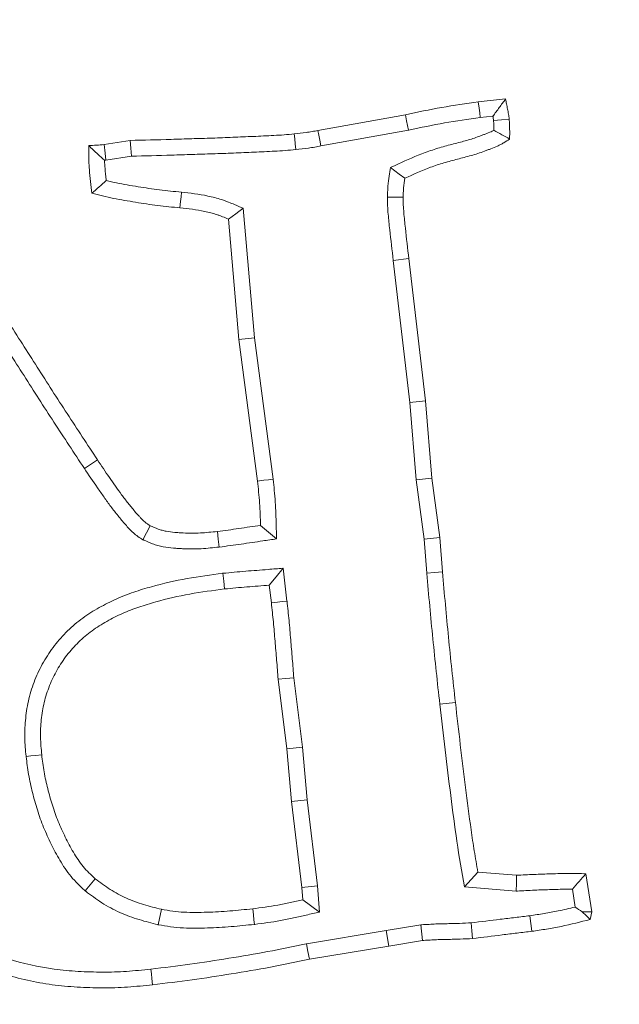
# Model space of a CAD drawing. Extents: x 10071 to 14044, y -1037 to 2473.
# Drawn here: x 11987 to 12005, y -518 to -489 of the extents above; entities that cross this region are included whole.
import ezdxf

# ---------------------------------------------------------------- set-up
doc = ezdxf.new("R2010")
doc.units = 0
doc.header["$LTSCALE"] = 5

msp = doc.modelspace()

# ---------------------------------------------------------------- linework, layer by layer
at = {"color": 7, "linetype": 'Continuous', "lineweight": 9}
for p, q in [((12000.778, -491.007), (12001.587, -490.917)), ((11996.022, -491.851), (11998.615, -491.387)), ((12000.835, -491.47), (12001.211, -491.428)), ((11996.107, -492.309), (11998.705, -491.844)), ((11989.682, -492.27), (11990.452, -492.145)), ((11989.736, -492.733), (11990.494, -492.611)), ((11994.142, -497.994), (11993.807, -494.157)), ((11993.679, -498.044), (11993.367, -494.478)), ((11998.254, -495.703), (11998.717, -495.65)), ((11998.254, -495.703), (11998.751, -499.913)), ((11998.717, -495.65), (11999.215, -499.867)), ((11994.142, -497.994), (11993.679, -498.044)), ((11994.228, -502.239), (11993.679, -498.044)), ((11994.691, -502.183), (11994.142, -497.994)), ((11998.751, -499.913), (11999.215, -499.867)), ((11998.751, -499.913), (11998.933, -502.205)), ((11999.215, -499.867), (11999.396, -502.154)), ((11989.094, -501.867), (11989.484, -501.611)), ((11998.933, -502.205), (11999.396, -502.154)), ((11999.396, -502.154), (11999.64, -503.909)), ((11998.933, -502.205), (11999.176, -503.958)), ((11999.176, -503.958), (11999.64, -503.909)), ((11999.64, -503.909), (11999.713, -504.934)), ((11999.176, -503.958), (11999.249, -504.971)), ((11995.104, -505.799), (11994.989, -504.823)), ((11994.641, -505.851), (11994.579, -505.325)), ((11995.099, -510.176), (11994.839, -508.116)), ((11995.563, -510.127), (11995.303, -508.07)), ((11999.635, -508.851), (12000.098, -508.801)), ((11995.563, -510.127), (11995.099, -510.176)), ((11995.235, -511.733), (11995.099, -510.176)), ((11995.699, -511.685), (11995.563, -510.127)), ((11995.699, -511.685), (11995.235, -511.733)), ((11995.541, -514.286), (11995.235, -511.733)), ((11996.005, -514.24), (11995.699, -511.685)), ((12000.766, -513.828), (12001.91, -513.924)), ((12003.971, -513.879), (12004.14, -515.011)), ((11996.005, -514.24), (11995.541, -514.286)), ((11995.569, -514.649), (11995.541, -514.286)), ((11996.065, -515.012), (11996.005, -514.24)), ((12000.371, -514.262), (12001.903, -514.391)), ((12003.567, -514.333), (12003.647, -514.865)), ((11996.065, -515.012), (11995.569, -514.649)), ((11991.284, -515.388), (11991.38, -514.932)), ((12003.855, -515.003), (12004.14, -515.011)), ((12004.14, -515.011), (12004.095, -515.232)), ((11998.046, -515.564), (11995.682, -515.951)), ((11999.071, -515.39), (11998.046, -515.564)), ((11998.046, -515.564), (11998.123, -516.024)), ((11999.071, -515.39), (11999.119, -515.854)), ((11999.119, -515.854), (11998.123, -516.024)), ((11998.123, -516.024), (11995.768, -516.409))]:
    msp.add_line(p, q, dxfattribs=at)
at = {"color": 7, "linetype": 'Continuous', "lineweight": 9, "flags": 128}
for points in [[(12000.835, -491.47), (12000.818, -491.331), (12000.801, -491.192), (12000.778, -491.007)], [(11998.705, -491.844), (11998.678, -491.707), (11998.651, -491.57), (11998.615, -491.387)], [(12001.23, -491.557), (12001.462, -491.537), (12001.695, -491.517)], [(11996.107, -492.309), (11996.076, -492.14), (11996.049, -491.995), (11996.022, -491.851)], [(11990.494, -492.611), (11990.473, -492.378), (11990.452, -492.145)], [(11995.367, -492.417), (11995.35, -492.245), (11995.335, -492.099), (11995.32, -491.953)], [(11989.736, -492.733), (11989.712, -492.527), (11989.682, -492.27)], [(11998.172, -492.947), (11998.303, -493.045), (11998.433, -493.143), (11998.598, -493.266)], [(11991.977, -493.68), (11991.963, -493.819), (11991.949, -493.958), (11991.929, -494.144)], [(11998.081, -493.828), (11998.228, -493.83), (11998.387, -493.831), (11998.547, -493.832)], [(11993.807, -494.157), (11993.587, -494.317), (11993.367, -494.478)], [(11994.691, -502.183), (11994.552, -502.2), (11994.413, -502.217), (11994.228, -502.239)], [(11990.831, -503.978), (11990.938, -503.771), (11991.046, -503.564)], [(11994.794, -503.953), (11994.556, -503.753), (11994.318, -503.553)], [(11993.093, -504.197), (11993.066, -503.965), (11993.039, -503.734)], [(11993.202, -504.974), (11993.228, -505.206), (11993.254, -505.438)], [(11994.989, -504.823), (11994.784, -505.074), (11994.579, -505.325)], [(11999.249, -504.971), (11999.481, -504.953), (11999.713, -504.934)], [(11995.104, -505.799), (11994.965, -505.814), (11994.826, -505.83), (11994.641, -505.851)], [(11995.303, -508.07), (11995.071, -508.093), (11994.839, -508.116)], [(11987.367, -510.402), (11987.506, -510.387), (11987.645, -510.372), (11987.83, -510.352)], [(12000.371, -514.262), (12000.569, -514.045), (12000.766, -513.828)], [(11989.116, -514.384), (11989.266, -514.205), (11989.416, -514.026)], [(12001.903, -514.391), (12001.906, -514.158), (12001.91, -513.924)], [(11994.141, -515.378), (11994.124, -515.239), (11994.108, -515.1), (11994.086, -514.915)], [(12002.305, -515.121), (12002.337, -515.352), (12002.369, -515.583)], [(12000.57, -515.333), (12000.589, -515.565), (12000.608, -515.798)], [(11995.682, -515.951), (11995.725, -516.18), (11995.768, -516.409)], [(11991.069, -516.704), (11991.084, -516.843), (11991.099, -516.982), (11991.12, -517.168)]]:
    msp.add_lwpolyline(points, dxfattribs=at)
at = {"color": 7, "linetype": 'Continuous', "lineweight": 9}
msp.add_circle((11976.208, -373.703), 224, dxfattribs=at)
msp.add_arc((11976.208, -373.703), 155.568, 114.84481, 65.15519, dxfattribs=at)
for points, knots in [([(11998.615, -491.387), (11998.973, -491.31), (11999.331, -491.233), (12000.052, -491.105), (12000.415, -491.056), (12000.778, -491.007)], [0, 0, 0, 0, 0.5, 0.5, 1, 1, 1, 1]), ([(12001.211, -491.428), (12001.275, -491.343), (12001.336, -491.258), (12001.399, -491.172), (12001.461, -491.087), (12001.524, -491.002), (12001.587, -490.917)], [0, 0, 0, 0, 0.000592202, 0.000592202, 0.000592202, 0.0011844, 0.0011844, 0.0011844, 0.0011844]), ([(12001.587, -490.917), (12001.597, -490.967), (12001.606, -491.017), (12001.625, -491.116), (12001.635, -491.166), (12001.655, -491.266), (12001.665, -491.316), (12001.683, -491.416), (12001.689, -491.466), (12001.695, -491.517)], [0, 0, 0, 0, 0.25, 0.25, 0.5, 0.5, 0.75, 0.75, 1, 1, 1, 1]), ([(11998.705, -491.844), (11998.708, -491.844), (11998.711, -491.843), (11998.713, -491.842), (11999.071, -491.765), (11999.424, -491.69), (12000.12, -491.567), (12000.473, -491.519), (12000.835, -491.47)], [-0.003689, -0.003689, -0.003689, -0.003689, 0, 0, 0, 0.5, 0.5, 0.997596, 0.997596, 0.997596, 0.997596]), ([(12001.211, -491.428), (12001.212, -491.434), (12001.213, -491.44), (12001.221, -491.483), (12001.225, -491.512), (12001.23, -491.557)], [0.7141758, 0.7141758, 0.7141758, 0.7141758, 0.75, 0.75, 0.9772398, 0.9772398, 0.9772398, 0.9772398]), ([(12001.23, -491.557), (12001.232, -491.601), (12001.235, -491.643), (12001.239, -491.731), (12001.24, -491.774), (12001.241, -491.827), (12001.241, -491.836), (12001.241, -491.845)], [0.0241652, 0.0241652, 0.0241652, 0.0241652, 0.25, 0.25, 0.5, 0.5, 0.5484649, 0.5484649, 0.5484649, 0.5484649]), ([(12001.695, -491.517), (12001.698, -491.566), (12001.7, -491.615), (12001.705, -491.713), (12001.706, -491.762), (12001.709, -491.909), (12001.707, -492.007), (12001.706, -492.106)], [0, 0, 0, 0, 0.25, 0.25, 0.5, 0.5, 1, 1, 1, 1]), ([(11995.32, -491.953), (11995.438, -491.94), (11995.556, -491.928), (11995.731, -491.903), (11995.79, -491.894), (11995.906, -491.873), (11995.964, -491.862), (11996.022, -491.851)], [0, 0, 0, 0, 0.5, 0.5, 0.75, 0.75, 1, 1, 1, 1]), ([(12001.241, -491.845), (12001.236, -491.848), (12001.23, -491.851), (12001.203, -491.865), (12001.179, -491.876), (12001.104, -491.91), (12001.047, -491.933), (12000.955, -491.969), (12000.922, -491.981), (12000.859, -492.005), (12000.828, -492.016), (12000.736, -492.05), (12000.677, -492.071), (12000.559, -492.109), (12000.5, -492.127), (12000.375, -492.162), (12000.311, -492.179), (12000.178, -492.214), (12000.11, -492.231), (11999.905, -492.285), (11999.766, -492.323), (11999.486, -492.406), (11999.345, -492.452), (11998.922, -492.607), (11998.659, -492.727), (11998.406, -492.841), (11998.328, -492.877), (11998.25, -492.912), (11998.172, -492.947)], [0.0858398, 0.0858398, 0.0858398, 0.0858398, 0.09375, 0.09375, 0.125, 0.125, 0.1875, 0.1875, 0.21875, 0.21875, 0.25, 0.25, 0.3125, 0.3125, 0.375, 0.375, 0.4375, 0.4375, 0.5, 0.5, 0.625, 0.625, 0.75, 0.75, 1, 1, 1, 1.0770861, 1.0770861, 1.0770861, 1.0770861]), ([(12001.241, -491.845), (12001.319, -491.891), (12001.397, -491.934), (12001.474, -491.977), (12001.552, -492.021), (12001.629, -492.063), (12001.706, -492.106)], [0, 0, 0, 0, 0.000566589, 0.000566589, 0.000566589, 0.001133234, 0.001133234, 0.001133234, 0.001133234]), ([(11990.452, -492.145), (11990.858, -492.137), (11991.264, -492.128), (11991.872, -492.108), (11992.075, -492.101), (11992.481, -492.089), (11992.684, -492.084), (11992.989, -492.074), (11993.09, -492.071), (11993.293, -492.062), (11993.394, -492.058), (11993.699, -492.044), (11993.902, -492.036), (11994.307, -492.02), (11994.51, -492.01), (11994.814, -491.993), (11994.916, -491.988), (11995.118, -491.972), (11995.219, -491.963), (11995.32, -491.953)], [0, 0, 0, 0, 0.25, 0.25, 0.375, 0.375, 0.5, 0.5, 0.5625, 0.5625, 0.625, 0.625, 0.75, 0.75, 0.875, 0.875, 0.9375, 0.9375, 1, 1, 1, 1]), ([(12001.706, -492.106), (12001.648, -492.144), (12001.59, -492.182), (12001.5, -492.234), (12001.47, -492.251), (12001.409, -492.283), (12001.377, -492.298), (12001.283, -492.341), (12001.218, -492.367), (12001.121, -492.404), (12001.088, -492.417), (12001.023, -492.441), (12000.991, -492.453), (12000.893, -492.489), (12000.828, -492.512), (12000.696, -492.555), (12000.63, -492.575), (12000.496, -492.612), (12000.429, -492.63), (12000.295, -492.665), (12000.228, -492.682), (12000.026, -492.736), (11999.892, -492.772), (11999.626, -492.851), (11999.494, -492.894), (11999.104, -493.037), (11998.851, -493.152), (11998.598, -493.266)], [0, 0, 0, 0, 0.0625, 0.0625, 0.09375, 0.09375, 0.125, 0.125, 0.1875, 0.1875, 0.21875, 0.21875, 0.25, 0.25, 0.3125, 0.3125, 0.375, 0.375, 0.4375, 0.4375, 0.5, 0.5, 0.625, 0.625, 0.75, 0.75, 1, 1, 1, 1]), ([(11989.314, -493.713), (11989.301, -493.596), (11989.289, -493.478), (11989.265, -493.243), (11989.252, -493.125), (11989.238, -492.948), (11989.234, -492.889), (11989.228, -492.771), (11989.226, -492.712), (11989.222, -492.535), (11989.222, -492.416), (11989.223, -492.298)], [0, 0, 0, 0, 0.25, 0.25, 0.5, 0.5, 0.625, 0.625, 0.75, 0.75, 1, 1, 1, 1]), ([(11989.223, -492.298), (11989.3, -492.294), (11989.376, -492.29), (11989.529, -492.281), (11989.605, -492.275), (11989.682, -492.27)], [0, 0, 0, 0, 0.5, 0.5, 1, 1, 1, 1]), ([(11989.694, -492.736), (11989.627, -492.677), (11989.562, -492.617), (11989.497, -492.557), (11989.451, -492.514), (11989.405, -492.471), (11989.36, -492.428), (11989.314, -492.385), (11989.269, -492.341), (11989.223, -492.298)], [0, 0, 0, 0, 0.00049088, 0.00049088, 0.00049088, 0.000839887, 0.000839887, 0.000839887, 0.0011889, 0.0011889, 0.0011889, 0.0011889]), ([(11990.494, -492.611), (11990.888, -492.603), (11991.288, -492.594), (11991.889, -492.574), (11992.091, -492.567), (11992.494, -492.555), (11992.697, -492.55), (11993.004, -492.54), (11993.108, -492.537), (11993.313, -492.528), (11993.415, -492.524), (11993.719, -492.51), (11993.919, -492.502), (11994.327, -492.486), (11994.534, -492.476), (11994.841, -492.459), (11994.945, -492.453), (11995.158, -492.437), (11995.266, -492.427), (11995.366, -492.417), (11995.366, -492.417), (11995.367, -492.417), (11995.367, -492.417)], [0.006743, 0.006743, 0.006743, 0.006743, 0.25, 0.25, 0.375, 0.375, 0.5, 0.5, 0.5625, 0.5625, 0.625, 0.625, 0.75, 0.75, 0.875, 0.875, 0.9375, 0.9375, 1, 1, 1, 1.0002869, 1.0002869, 1.0002869, 1.0002869]), ([(11995.367, -492.417), (11995.368, -492.417), (11995.368, -492.417), (11995.369, -492.417), (11995.486, -492.404), (11995.61, -492.391), (11995.802, -492.364), (11995.867, -492.354), (11995.991, -492.332), (11996.05, -492.32), (11996.107, -492.309)], [-0.0019485, -0.0019485, -0.0019485, -0.0019485, 0, 0, 0, 0.5, 0.5, 0.75, 0.75, 0.995903, 0.995903, 0.995903, 0.995903]), ([(11989.694, -492.736), (11989.701, -492.736), (11989.709, -492.735), (11989.716, -492.735), (11989.723, -492.734), (11989.73, -492.734), (11989.736, -492.733)], [0.95063674, 0.95063674, 0.95063674, 0.95063674, 1, 1, 1, 1.04428624, 1.04428624, 1.04428624, 1.04428624]), ([(11989.743, -493.338), (11989.743, -493.33), (11989.742, -493.321), (11989.729, -493.195), (11989.717, -493.08), (11989.703, -492.914), (11989.699, -492.861), (11989.695, -492.783), (11989.694, -492.76), (11989.694, -492.736)], [0.2317284, 0.2317284, 0.2317284, 0.2317284, 0.25, 0.25, 0.5, 0.5, 0.625, 0.625, 0.6786785, 0.6786785, 0.6786785, 0.6786785]), ([(11998.172, -492.947), (11998.16, -493.032), (11998.148, -493.117), (11998.136, -493.202), (11998.123, -493.296), (11998.109, -493.396), (11998.094, -493.558), (11998.09, -493.614), (11998.084, -493.719), (11998.083, -493.769), (11998.081, -493.816), (11998.081, -493.82), (11998.081, -493.824), (11998.081, -493.828)], [-0.451424, -0.451424, -0.451424, -0.451424, 0, 0, 0, 0.5, 0.5, 0.75, 0.75, 1, 1, 1, 1.021506, 1.021506, 1.021506, 1.021506]), ([(11989.743, -493.338), (11989.672, -493.401), (11989.6, -493.464), (11989.529, -493.526), (11989.457, -493.589), (11989.385, -493.651), (11989.314, -493.713)], [0, 0, 0, 0, 0.000575613, 0.000575613, 0.000575613, 0.001151228, 0.001151228, 0.001151228, 0.001151228]), ([(11991.977, -493.68), (11991.977, -493.68), (11991.976, -493.68), (11991.975, -493.68), (11991.755, -493.658), (11991.538, -493.637), (11991.221, -493.597), (11991.116, -493.583), (11990.903, -493.552), (11990.795, -493.535), (11990.58, -493.5), (11990.471, -493.482), (11990.259, -493.446), (11990.154, -493.427), (11989.949, -493.386), (11989.847, -493.363), (11989.743, -493.338)], [-0.0010041, -0.0010041, -0.0010041, -0.0010041, 0, 0, 0, 0.25, 0.25, 0.375, 0.375, 0.5, 0.5, 0.625, 0.625, 0.75, 0.75, 0.874873, 0.874873, 0.874873, 0.874873]), ([(11998.598, -493.266), (11998.585, -493.36), (11998.572, -493.454), (11998.558, -493.596), (11998.555, -493.643), (11998.55, -493.737), (11998.549, -493.785), (11998.547, -493.832)], [0, 0, 0, 0, 0.5, 0.5, 0.75, 0.75, 1, 1, 1, 1]), ([(11993.807, -494.157), (11993.721, -494.121), (11993.635, -494.084), (11993.548, -494.048), (11993.491, -494.024), (11993.431, -493.999), (11993.336, -493.961), (11993.303, -493.948), (11993.236, -493.923), (11993.201, -493.911), (11993.028, -493.855), (11992.892, -493.821), (11992.491, -493.737), (11992.225, -493.707), (11991.98, -493.68), (11991.979, -493.68), (11991.978, -493.68), (11991.977, -493.68)], [-0.18933, -0.18933, -0.18933, -0.18933, 0, 0, 0, 0.125, 0.125, 0.1875, 0.1875, 0.25, 0.25, 0.5, 0.5, 1, 1, 1, 1.001803, 1.001803, 1.001803, 1.001803]), ([(11991.929, -494.144), (11991.709, -494.122), (11991.489, -494.1), (11991.05, -494.046), (11990.832, -494.013), (11990.395, -493.942), (11990.177, -493.907), (11989.743, -493.82), (11989.528, -493.767), (11989.314, -493.713)], [0, 0, 0, 0, 0.25, 0.25, 0.5, 0.5, 0.75, 0.75, 1, 1, 1, 1]), ([(11998.081, -493.828), (11998.081, -493.832), (11998.081, -493.837), (11998.081, -493.841), (11998.082, -493.916), (11998.084, -493.998), (11998.092, -494.166), (11998.097, -494.248), (11998.111, -494.408), (11998.119, -494.485), (11998.134, -494.64), (11998.143, -494.716), (11998.184, -495.099), (11998.219, -495.399), (11998.254, -495.703)], [-0.006744, -0.006744, -0.006744, -0.006744, 0, 0, 0, 0.125, 0.125, 0.25, 0.25, 0.375, 0.375, 0.5, 0.5, 1, 1, 1, 1]), ([(11998.547, -493.832), (11998.549, -493.908), (11998.55, -493.984), (11998.557, -494.136), (11998.562, -494.212), (11998.575, -494.364), (11998.583, -494.44), (11998.598, -494.591), (11998.606, -494.667), (11998.647, -495.045), (11998.682, -495.347), (11998.717, -495.65)], [0, 0, 0, 0, 0.125, 0.125, 0.25, 0.25, 0.375, 0.375, 0.5, 0.5, 1, 1, 1, 1]), ([(11993.367, -494.478), (11993.31, -494.454), (11993.253, -494.43), (11993.167, -494.395), (11993.138, -494.384), (11993.08, -494.363), (11993.051, -494.353), (11992.904, -494.305), (11992.784, -494.275), (11992.421, -494.199), (11992.175, -494.171), (11991.929, -494.144)], [0, 0, 0, 0, 0.125, 0.125, 0.1875, 0.1875, 0.25, 0.25, 0.5, 0.5, 1, 1, 1, 1]), ([(11985.957, -496.091), (11986.24, -496.557), (11986.526, -497.023), (11987.108, -497.946), (11987.404, -498.405), (11987.845, -499.095), (11987.992, -499.325), (11988.286, -499.785), (11988.434, -500.014), (11988.882, -500.699), (11989.183, -501.155), (11989.484, -501.611)], [0, 0, 0, 0, 0.25, 0.25, 0.5, 0.5, 0.625, 0.625, 0.75, 0.75, 1, 1, 1, 1]), ([(11985.56, -496.337), (11985.843, -496.802), (11986.13, -497.27), (11986.715, -498.197), (11987.011, -498.657), (11987.452, -499.346), (11987.599, -499.576), (11987.894, -500.037), (11988.043, -500.268), (11988.493, -500.956), (11988.794, -501.411), (11989.094, -501.867)], [0.0005564, 0.0005564, 0.0005564, 0.0005564, 0.25, 0.25, 0.5, 0.5, 0.625, 0.625, 0.75, 0.75, 1, 1, 1, 1]), ([(11989.094, -501.867), (11989.221, -502.059), (11989.348, -502.249), (11989.547, -502.531), (11989.613, -502.624), (11989.745, -502.812), (11989.811, -502.906), (11989.949, -503.089), (11990.021, -503.178), (11990.164, -503.356), (11990.235, -503.445), (11990.387, -503.615), (11990.465, -503.698), (11990.59, -503.814), (11990.635, -503.851), (11990.729, -503.918), (11990.78, -503.948), (11990.831, -503.978)], [0, 0, 0, 0, 0.25, 0.25, 0.375, 0.375, 0.5, 0.5, 0.625, 0.625, 0.75, 0.75, 0.875, 0.875, 0.9375, 0.9375, 1, 1, 1, 1]), ([(11989.484, -501.611), (11989.541, -501.698), (11989.599, -501.786), (11989.716, -501.959), (11989.776, -502.046), (11989.896, -502.217), (11989.957, -502.302), (11990.077, -502.474), (11990.137, -502.56), (11990.229, -502.687), (11990.261, -502.729), (11990.325, -502.811), (11990.358, -502.852), (11990.423, -502.934), (11990.456, -502.975), (11990.522, -503.057), (11990.554, -503.098), (11990.622, -503.178), (11990.656, -503.217), (11990.71, -503.275), (11990.728, -503.294), (11990.764, -503.332), (11990.782, -503.351), (11990.837, -503.407), (11990.875, -503.444), (11990.926, -503.485), (11990.936, -503.493), (11990.957, -503.508), (11990.968, -503.515), (11991.001, -503.537), (11991.024, -503.55), (11991.046, -503.564)], [0, 0, 0, 0, 0.125, 0.125, 0.25, 0.25, 0.375, 0.375, 0.5, 0.5, 0.5625, 0.5625, 0.625, 0.625, 0.6875, 0.6875, 0.75, 0.75, 0.8125, 0.8125, 0.84375, 0.84375, 0.875, 0.875, 0.9375, 0.9375, 0.953125, 0.953125, 0.96875, 0.96875, 1, 1, 1, 1]), ([(11994.318, -503.553), (11994.316, -503.443), (11994.313, -503.333), (11994.305, -503.114), (11994.3, -503.004), (11994.277, -502.676), (11994.252, -502.457), (11994.228, -502.239)], [0, 0, 0, 0, 0.25, 0.25, 0.5, 0.5, 1, 1, 1, 1]), ([(11994.794, -503.953), (11994.791, -503.816), (11994.788, -503.679), (11994.784, -503.541), (11994.782, -503.432), (11994.779, -503.32), (11994.771, -503.093), (11994.765, -502.977), (11994.741, -502.63), (11994.716, -502.406), (11994.691, -502.187), (11994.691, -502.186), (11994.691, -502.184), (11994.691, -502.183)], [-0.312455, -0.312455, -0.312455, -0.312455, 0, 0, 0, 0.25, 0.25, 0.5, 0.5, 1, 1, 1, 1.003314, 1.003314, 1.003314, 1.003314]), ([(11991.046, -503.564), (11991.124, -503.598), (11991.201, -503.633), (11991.32, -503.676), (11991.36, -503.689), (11991.441, -503.712), (11991.482, -503.721), (11991.606, -503.745), (11991.69, -503.754), (11991.817, -503.765), (11991.86, -503.769), (11991.944, -503.774), (11991.986, -503.777), (11992.113, -503.783), (11992.197, -503.786), (11992.366, -503.786), (11992.45, -503.784), (11992.702, -503.769), (11992.871, -503.752), (11993.039, -503.734)], [0, 0, 0, 0, 0.125, 0.125, 0.1875, 0.1875, 0.25, 0.25, 0.375, 0.375, 0.4375, 0.4375, 0.5, 0.5, 0.625, 0.625, 0.75, 0.75, 1, 1, 1, 1]), ([(11993.039, -503.734), (11993.252, -503.707), (11993.466, -503.678), (11993.892, -503.616), (11994.105, -503.584), (11994.318, -503.553)], [0, 0, 0, 0, 0.5, 0.5, 1, 1, 1, 1]), ([(11990.831, -503.978), (11990.839, -503.982), (11990.848, -503.986), (11990.857, -503.99), (11990.935, -504.025), (11991.021, -504.063), (11991.168, -504.117), (11991.221, -504.135), (11991.33, -504.165), (11991.384, -504.177), (11991.542, -504.207), (11991.642, -504.218), (11991.781, -504.23), (11991.825, -504.234), (11991.915, -504.24), (11991.96, -504.242), (11992.096, -504.249), (11992.188, -504.252), (11992.374, -504.252), (11992.468, -504.25), (11992.744, -504.234), (11992.92, -504.215), (11993.088, -504.197), (11993.09, -504.197), (11993.091, -504.197), (11993.093, -504.197)], [-0.014402, -0.014402, -0.014402, -0.014402, 0, 0, 0, 0.125, 0.125, 0.1875, 0.1875, 0.25, 0.25, 0.375, 0.375, 0.4375, 0.4375, 0.5, 0.5, 0.625, 0.625, 0.75, 0.75, 1, 1, 1, 1.002311, 1.002311, 1.002311, 1.002311]), ([(11993.093, -504.197), (11993.094, -504.197), (11993.096, -504.197), (11993.097, -504.196), (11993.312, -504.169), (11993.531, -504.14), (11993.961, -504.078), (11994.174, -504.046), (11994.387, -504.014), (11994.523, -503.994), (11994.659, -503.973), (11994.794, -503.953)], [-0.003608, -0.003608, -0.003608, -0.003608, 0, 0, 0, 0.5, 0.5, 1, 1, 1, 1.318433, 1.318433, 1.318433, 1.318433]), ([(11993.202, -504.974), (11993.199, -504.975), (11993.197, -504.975), (11993.194, -504.975), (11992.851, -505.02), (11992.495, -505.067), (11991.786, -505.195), (11991.433, -505.275), (11990.91, -505.421), (11990.735, -505.473), (11990.384, -505.594), (11990.209, -505.663), (11989.866, -505.815), (11989.699, -505.899), (11989.368, -506.084), (11989.206, -506.186), (11988.89, -506.415), (11988.738, -506.544), (11988.459, -506.817), (11988.33, -506.962), (11988.091, -507.27), (11987.981, -507.433), (11987.835, -507.689), (11987.79, -507.776), (11987.706, -507.951), (11987.667, -508.039), (11987.594, -508.22), (11987.56, -508.312), (11987.5, -508.501), (11987.474, -508.597), (11987.406, -508.882), (11987.375, -509.071), (11987.334, -509.455), (11987.325, -509.648), (11987.331, -509.939), (11987.336, -510.034), (11987.35, -510.219), (11987.358, -510.308), (11987.366, -510.394), (11987.366, -510.397), (11987.367, -510.4), (11987.367, -510.402)], [-0.000972, -0.000972, -0.000972, -0.000972, 0, 0, 0, 0.125, 0.125, 0.25, 0.25, 0.3125, 0.3125, 0.375, 0.375, 0.4375, 0.4375, 0.5, 0.5, 0.5625, 0.5625, 0.625, 0.625, 0.6875, 0.6875, 0.71875, 0.71875, 0.75, 0.75, 0.78125, 0.78125, 0.8125, 0.8125, 0.875, 0.875, 0.9375, 0.9375, 0.96875, 0.96875, 1, 1, 1, 1.000979, 1.000979, 1.000979, 1.000979]), ([(11994.989, -504.823), (11994.839, -504.835), (11994.69, -504.848), (11994.541, -504.86), (11994.43, -504.869), (11994.32, -504.878), (11994.101, -504.895), (11993.992, -504.903), (11993.767, -504.921), (11993.651, -504.931), (11993.429, -504.953), (11993.321, -504.963), (11993.21, -504.974), (11993.207, -504.974), (11993.205, -504.974), (11993.202, -504.974)], [-0.338303, -0.338303, -0.338303, -0.338303, 0, 0, 0, 0.25, 0.25, 0.5, 0.5, 0.75, 0.75, 1, 1, 1, 1.006037, 1.006037, 1.006037, 1.006037]), ([(11999.249, -504.971), (11999.249, -504.973), (11999.249, -504.974), (11999.249, -504.976), (11999.307, -505.621), (11999.365, -506.267), (11999.494, -507.562), (11999.564, -508.208), (11999.635, -508.851)], [-0.001073, -0.001073, -0.001073, -0.001073, 0, 0, 0, 0.5, 0.5, 1, 1, 1, 1]), ([(11999.713, -504.934), (11999.771, -505.579), (11999.829, -506.224), (11999.957, -507.513), (12000.028, -508.157), (12000.098, -508.801)], [0, 0, 0, 0, 0.5, 0.5, 1, 1, 1, 1]), ([(11994.579, -505.325), (11994.468, -505.334), (11994.358, -505.343), (11994.137, -505.36), (11994.026, -505.368), (11993.805, -505.385), (11993.695, -505.395), (11993.475, -505.417), (11993.364, -505.427), (11993.254, -505.438)], [0, 0, 0, 0, 0.25, 0.25, 0.5, 0.5, 0.75, 0.75, 1, 1, 1, 1]), ([(11993.254, -505.438), (11992.91, -505.482), (11992.566, -505.528), (11991.882, -505.652), (11991.544, -505.729), (11991.042, -505.868), (11990.876, -505.918), (11990.547, -506.031), (11990.386, -506.095), (11990.068, -506.236), (11989.913, -506.313), (11989.61, -506.483), (11989.463, -506.575), (11989.182, -506.78), (11989.049, -506.892), (11988.801, -507.135), (11988.685, -507.265), (11988.472, -507.539), (11988.375, -507.684), (11988.246, -507.91), (11988.206, -507.987), (11988.13, -508.143), (11988.095, -508.223), (11988.031, -508.384), (11988.001, -508.466), (11987.948, -508.631), (11987.925, -508.715), (11987.865, -508.968), (11987.836, -509.14), (11987.8, -509.485), (11987.792, -509.659), (11987.797, -509.919), (11987.802, -510.006), (11987.815, -510.179), (11987.823, -510.265), (11987.83, -510.352)], [0, 0, 0, 0, 0.125, 0.125, 0.25, 0.25, 0.3125, 0.3125, 0.375, 0.375, 0.4375, 0.4375, 0.5, 0.5, 0.5625, 0.5625, 0.625, 0.625, 0.6875, 0.6875, 0.71875, 0.71875, 0.75, 0.75, 0.78125, 0.78125, 0.8125, 0.8125, 0.875, 0.875, 0.9375, 0.9375, 0.96875, 0.96875, 1, 1, 1, 1]), ([(11994.839, -508.116), (11994.826, -507.927), (11994.813, -507.738), (11994.789, -507.454), (11994.781, -507.36), (11994.765, -507.171), (11994.757, -507.077), (11994.741, -506.888), (11994.733, -506.794), (11994.717, -506.605), (11994.709, -506.511), (11994.682, -506.228), (11994.661, -506.039), (11994.641, -505.851)], [0, 0, 0, 0, 0.25, 0.25, 0.375, 0.375, 0.5, 0.5, 0.625, 0.625, 0.75, 0.75, 1, 1, 1, 1]), ([(11995.303, -508.07), (11995.291, -507.886), (11995.277, -507.697), (11995.254, -507.414), (11995.246, -507.319), (11995.229, -507.131), (11995.221, -507.038), (11995.206, -506.85), (11995.198, -506.755), (11995.182, -506.564), (11995.173, -506.468), (11995.145, -506.18), (11995.125, -505.989), (11995.105, -505.801), (11995.104, -505.8), (11995.104, -505.799), (11995.104, -505.799)], [0.0058753, 0.0058753, 0.0058753, 0.0058753, 0.25, 0.25, 0.375, 0.375, 0.5, 0.5, 0.625, 0.625, 0.75, 0.75, 1, 1, 1, 1.0010579, 1.0010579, 1.0010579, 1.0010579]), ([(11999.635, -508.851), (11999.686, -509.304), (11999.737, -509.756), (11999.846, -510.66), (11999.904, -511.111), (12000.017, -512.015), (12000.075, -512.466), (12000.208, -513.367), (12000.29, -513.815), (12000.371, -514.262)], [0, 0, 0, 0, 0.25, 0.25, 0.5, 0.5, 0.75, 0.75, 1, 1, 1, 1]), ([(12000.098, -508.801), (12000.146, -509.221), (12000.194, -509.641), (12000.294, -510.48), (12000.347, -510.899), (12000.452, -511.738), (12000.504, -512.158), (12000.593, -512.785), (12000.624, -512.994), (12000.692, -513.412), (12000.729, -513.62), (12000.766, -513.828)], [0, 0, 0, 0, 0.25, 0.25, 0.5, 0.5, 0.75, 0.75, 0.875, 0.875, 1, 1, 1, 1]), ([(11987.367, -510.402), (11987.367, -510.405), (11987.368, -510.408), (11987.368, -510.411), (11987.389, -510.579), (11987.411, -510.754), (11987.457, -511.025), (11987.475, -511.116), (11987.513, -511.294), (11987.534, -511.382), (11987.577, -511.557), (11987.6, -511.642), (11987.648, -511.814), (11987.674, -511.901), (11987.756, -512.16), (11987.818, -512.334), (11987.956, -512.672), (11988.031, -512.836), (11988.191, -513.16), (11988.273, -513.317), (11988.463, -513.639), (11988.572, -513.802), (11988.762, -514.035), (11988.833, -514.111), (11988.969, -514.248), (11989.036, -514.31), (11989.098, -514.368), (11989.104, -514.373), (11989.11, -514.378), (11989.116, -514.384)], [-0.001998, -0.001998, -0.001998, -0.001998, 0, 0, 0, 0.125, 0.125, 0.1875, 0.1875, 0.25, 0.25, 0.3125, 0.3125, 0.375, 0.375, 0.5, 0.5, 0.625, 0.625, 0.75, 0.75, 0.875, 0.875, 0.9375, 0.9375, 1, 1, 1, 1.005865, 1.005865, 1.005865, 1.005865]), ([(11987.83, -510.352), (11987.852, -510.521), (11987.873, -510.689), (11987.916, -510.941), (11987.932, -511.024), (11987.968, -511.19), (11987.987, -511.273), (11988.029, -511.438), (11988.05, -511.52), (11988.096, -511.684), (11988.12, -511.766), (11988.197, -512.009), (11988.255, -512.169), (11988.383, -512.484), (11988.454, -512.639), (11988.604, -512.944), (11988.684, -513.095), (11988.856, -513.388), (11988.951, -513.53), (11989.113, -513.727), (11989.171, -513.79), (11989.291, -513.91), (11989.353, -513.968), (11989.416, -514.026)], [0, 0, 0, 0, 0.125, 0.125, 0.1875, 0.1875, 0.25, 0.25, 0.3125, 0.3125, 0.375, 0.375, 0.5, 0.5, 0.625, 0.625, 0.75, 0.75, 0.875, 0.875, 0.9375, 0.9375, 1, 1, 1, 1]), ([(11991.12, -517.168), (11990.872, -517.193), (11990.624, -517.218), (11990.252, -517.243), (11990.127, -517.25), (11989.879, -517.258), (11989.754, -517.259), (11989.381, -517.258), (11989.131, -517.251), (11988.634, -517.221), (11988.386, -517.198), (11987.646, -517.098), (11987.157, -516.993), (11986.207, -516.693), (11985.747, -516.498), (11984.876, -516.015), (11984.465, -515.73), (11983.984, -515.334), (11983.89, -515.253), (11983.706, -515.085), (11983.616, -514.999), (11983.442, -514.82), (11983.358, -514.728), (11983.194, -514.541), (11983.115, -514.445), (11982.96, -514.25), (11982.885, -514.15), (11982.744, -513.945), (11982.677, -513.84), (11982.489, -513.517), (11982.379, -513.293), (11982.188, -512.833), (11982.108, -512.596), (11982.018, -512.234), (11981.994, -512.112), (11981.951, -511.866), (11981.933, -511.743), (11981.914, -511.62)], [0, 0, 0, 0, 0.0625, 0.0625, 0.09375, 0.09375, 0.125, 0.125, 0.1875, 0.1875, 0.25, 0.25, 0.375, 0.375, 0.5, 0.5, 0.625, 0.625, 0.65625, 0.65625, 0.6875, 0.6875, 0.71875, 0.71875, 0.75, 0.75, 0.78125, 0.78125, 0.8125, 0.8125, 0.875, 0.875, 0.9375, 0.9375, 0.96875, 0.96875, 1, 1, 1, 1]), ([(11991.069, -516.704), (11990.822, -516.729), (11990.581, -516.753), (11990.224, -516.778), (11990.107, -516.784), (11989.87, -516.791), (11989.75, -516.793), (11989.392, -516.792), (11989.15, -516.785), (11988.672, -516.756), (11988.437, -516.734), (11987.733, -516.639), (11987.27, -516.539), (11986.376, -516.257), (11985.945, -516.074), (11985.129, -515.622), (11984.74, -515.353), (11984.286, -514.979), (11984.197, -514.902), (11984.026, -514.746), (11983.943, -514.667), (11983.783, -514.502), (11983.705, -514.416), (11983.551, -514.24), (11983.475, -514.149), (11983.331, -513.967), (11983.262, -513.875), (11983.134, -513.69), (11983.075, -513.596), (11982.904, -513.302), (11982.801, -513.094), (11982.627, -512.674), (11982.555, -512.459), (11982.474, -512.134), (11982.452, -512.024), (11982.413, -511.8), (11982.396, -511.687), (11982.379, -511.57)], [0.0003715, 0.0003715, 0.0003715, 0.0003715, 0.0625, 0.0625, 0.09375, 0.09375, 0.125, 0.125, 0.1875, 0.1875, 0.25, 0.25, 0.375, 0.375, 0.5, 0.5, 0.625, 0.625, 0.65625, 0.65625, 0.6875, 0.6875, 0.71875, 0.71875, 0.75, 0.75, 0.78125, 0.78125, 0.8125, 0.8125, 0.875, 0.875, 0.9375, 0.9375, 0.96875, 0.96875, 0.9984081, 0.9984081, 0.9984081, 0.9984081]), ([(11989.416, -514.026), (11989.561, -514.135), (11989.707, -514.245), (11990.014, -514.44), (11990.175, -514.526), (11990.508, -514.675), (11990.679, -514.738), (11991.027, -514.844), (11991.203, -514.888), (11991.38, -514.932)], [0, 0, 0, 0, 0.25, 0.25, 0.5, 0.5, 0.75, 0.75, 1, 1, 1, 1]), ([(12001.91, -513.924), (12002.082, -513.915), (12002.253, -513.906), (12002.596, -513.89), (12002.768, -513.884), (12003.112, -513.875), (12003.284, -513.87), (12003.498, -513.867), (12003.541, -513.867), (12003.627, -513.867), (12003.67, -513.868), (12003.799, -513.871), (12003.885, -513.875), (12003.971, -513.879)], [0, 0, 0, 0, 0.25, 0.25, 0.5, 0.5, 0.75, 0.75, 0.8125, 0.8125, 0.875, 0.875, 1, 1, 1, 1]), ([(12003.567, -514.333), (12003.634, -514.256), (12003.701, -514.179), (12003.768, -514.104), (12003.836, -514.028), (12003.903, -513.954), (12003.971, -513.879)], [0, 0, 0, 0, 0.000585033, 0.000585033, 0.000585033, 0.001170099, 0.001170099, 0.001170099, 0.001170099]), ([(11989.116, -514.384), (11989.122, -514.389), (11989.129, -514.394), (11989.135, -514.398), (11989.28, -514.507), (11989.437, -514.626), (11989.784, -514.846), (11989.965, -514.943), (11990.336, -515.109), (11990.526, -515.179), (11990.906, -515.295), (11991.091, -515.34), (11991.268, -515.384), (11991.273, -515.386), (11991.279, -515.387), (11991.284, -515.388)], [-0.011031, -0.011031, -0.011031, -0.011031, 0, 0, 0, 0.25, 0.25, 0.5, 0.5, 0.75, 0.75, 1, 1, 1, 1.00756, 1.00756, 1.00756, 1.00756]), ([(12001.903, -514.391), (12001.913, -514.391), (12001.924, -514.39), (12001.935, -514.39), (12002.106, -514.38), (12002.277, -514.371), (12002.615, -514.356), (12002.782, -514.351), (12003.123, -514.341), (12003.298, -514.336), (12003.497, -514.333), (12003.532, -514.333), (12003.567, -514.333)], [-0.015529, -0.015529, -0.015529, -0.015529, 0, 0, 0, 0.25, 0.25, 0.5, 0.5, 0.75, 0.75, 0.8046518, 0.8046518, 0.8046518, 0.8046518]), ([(11994.086, -514.915), (11994.336, -514.882), (11994.585, -514.85), (11994.956, -514.784), (11995.079, -514.759), (11995.324, -514.706), (11995.447, -514.677), (11995.569, -514.649)], [0, 0, 0, 0, 0.5, 0.5, 0.75, 0.75, 1, 1, 1, 1]), ([(11991.38, -514.932), (11991.492, -514.951), (11991.603, -514.971), (11991.827, -515.001), (11991.94, -515.012), (11992.166, -515.023), (11992.279, -515.024), (11992.506, -515.023), (11992.619, -515.02), (11992.846, -515.014), (11992.959, -515.01), (11993.185, -514.998), (11993.297, -514.99), (11993.636, -514.962), (11993.861, -514.938), (11994.086, -514.915)], [0, 0, 0, 0, 0.125, 0.125, 0.25, 0.25, 0.375, 0.375, 0.5, 0.5, 0.625, 0.625, 0.75, 0.75, 1, 1, 1, 1]), ([(12003.647, -514.865), (12003.477, -514.908), (12003.31, -514.947), (12003.008, -515.009), (12002.871, -515.033), (12002.591, -515.079), (12002.449, -515.1), (12002.305, -515.121)], [0.1958541, 0.1958541, 0.1958541, 0.1958541, 0.5, 0.5, 0.75, 0.75, 0.9974121, 0.9974121, 0.9974121, 0.9974121]), ([(11994.141, -515.378), (11994.142, -515.378), (11994.144, -515.377), (11994.146, -515.377), (11994.395, -515.345), (11994.652, -515.312), (11995.044, -515.242), (11995.174, -515.216), (11995.428, -515.16), (11995.553, -515.131), (11995.675, -515.103), (11995.805, -515.072), (11995.935, -515.042), (11996.065, -515.012)], [-0.00366, -0.00366, -0.00366, -0.00366, 0, 0, 0, 0.5, 0.5, 0.75, 0.75, 1, 1, 1, 1.265683, 1.265683, 1.265683, 1.265683]), ([(12002.305, -515.121), (12002.16, -515.139), (12002.019, -515.157), (12001.728, -515.19), (12001.577, -515.208), (12001.14, -515.263), (12000.859, -515.298), (12000.57, -515.333)], [0.0025546, 0.0025546, 0.0025546, 0.0025546, 0.25, 0.25, 0.5, 0.5, 0.9902374, 0.9902374, 0.9902374, 0.9902374]), ([(12004.095, -515.232), (12003.81, -515.305), (12003.526, -515.379), (12003.094, -515.468), (12002.95, -515.493), (12002.659, -515.54), (12002.514, -515.561), (12002.369, -515.583)], [0, 0, 0, 0, 0.5, 0.5, 0.75, 0.75, 1, 1, 1, 1]), ([(12003.855, -515.003), (12003.869, -515.016), (12003.882, -515.029), (12003.896, -515.042), (12003.962, -515.106), (12004.029, -515.169), (12004.095, -515.232)], [0.0004530566, 0.0004530566, 0.0004530566, 0.0004530566, 0.0005706043, 0.0005706043, 0.0005706043, 0.001141209, 0.001141209, 0.001141209, 0.001141209]), ([(11991.284, -515.388), (11991.289, -515.389), (11991.295, -515.39), (11991.3, -515.391), (11991.412, -515.411), (11991.529, -515.431), (11991.774, -515.465), (11991.905, -515.477), (11992.156, -515.489), (11992.278, -515.49), (11992.514, -515.489), (11992.629, -515.487), (11992.862, -515.48), (11992.979, -515.475), (11993.214, -515.463), (11993.332, -515.455), (11993.681, -515.426), (11993.91, -515.402), (11994.135, -515.378), (11994.137, -515.378), (11994.139, -515.378), (11994.141, -515.378)], [-0.006071, -0.006071, -0.006071, -0.006071, 0, 0, 0, 0.125, 0.125, 0.25, 0.25, 0.375, 0.375, 0.5, 0.5, 0.625, 0.625, 0.75, 0.75, 1, 1, 1, 1.002032, 1.002032, 1.002032, 1.002032]), ([(12000.57, -515.333), (12000.452, -515.338), (12000.335, -515.343), (12000.158, -515.35), (12000.098, -515.351), (11999.977, -515.355), (11999.917, -515.356), (11999.793, -515.358), (11999.729, -515.359), (11999.631, -515.362), (11999.598, -515.363), (11999.531, -515.366), (11999.497, -515.367), (11999.399, -515.373), (11999.337, -515.377), (11999.22, -515.384), (11999.165, -515.386), (11999.101, -515.388), (11999.091, -515.389), (11999.081, -515.389), (11999.071, -515.39)], [0.011697, 0.011697, 0.011697, 0.011697, 0.25, 0.25, 0.375, 0.375, 0.5, 0.5, 0.625, 0.625, 0.6875, 0.6875, 0.75, 0.75, 0.875, 0.875, 1, 1, 1, 1.020171, 1.020171, 1.020171, 1.020171]), ([(12002.369, -515.583), (12002.222, -515.601), (12002.075, -515.619), (12001.782, -515.654), (12001.635, -515.671), (12001.195, -515.726), (12000.901, -515.763), (12000.608, -515.798)], [0, 0, 0, 0, 0.25, 0.25, 0.5, 0.5, 1, 1, 1, 1]), ([(12000.608, -515.798), (12000.484, -515.803), (12000.36, -515.809), (12000.174, -515.816), (12000.112, -515.818), (11999.987, -515.821), (11999.925, -515.822), (11999.801, -515.824), (11999.739, -515.825), (11999.646, -515.828), (11999.615, -515.829), (11999.553, -515.832), (11999.522, -515.833), (11999.429, -515.838), (11999.367, -515.843), (11999.243, -515.85), (11999.181, -515.852), (11999.119, -515.854)], [0, 0, 0, 0, 0.25, 0.25, 0.375, 0.375, 0.5, 0.5, 0.625, 0.625, 0.6875, 0.6875, 0.75, 0.75, 0.875, 0.875, 1, 1, 1, 1]), ([(11995.682, -515.951), (11995.678, -515.952), (11995.675, -515.952), (11995.671, -515.953), (11995.287, -516.034), (11994.907, -516.115), (11994.148, -516.257), (11993.764, -516.321), (11992.992, -516.446), (11992.608, -516.506), (11991.843, -516.612), (11991.457, -516.658), (11991.069, -516.704)], [-0.002287, -0.002287, -0.002287, -0.002287, 0, 0, 0, 0.25, 0.25, 0.5, 0.5, 0.75, 0.75, 0.999057, 0.999057, 0.999057, 0.999057]), ([(11995.768, -516.409), (11995.383, -516.49), (11994.999, -516.572), (11994.228, -516.717), (11993.84, -516.781), (11993.065, -516.907), (11992.677, -516.967), (11991.899, -517.074), (11991.509, -517.121), (11991.12, -517.168)], [0, 0, 0, 0, 0.25, 0.25, 0.5, 0.5, 0.75, 0.75, 1, 1, 1, 1])]:
    msp.add_open_spline(points, degree=3, knots=knots, dxfattribs=at)
msp.add_open_spline([(12003.647, -514.865), (12003.716, -514.911), (12003.786, -514.957), (12003.855, -515.003)], degree=3, dxfattribs=at)

doc.saveas('drawing.dxf')
